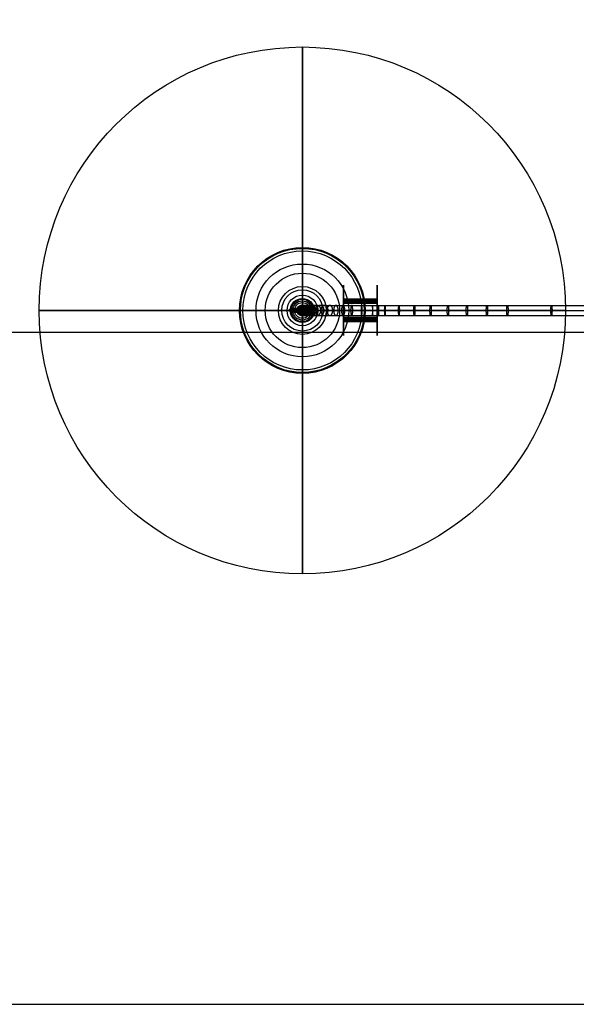
# Model space of a CAD drawing. Units: inches. Extents: x 0 to 712, y 0 to 319.
# Drawn here: x 676 to 683, y 8 to 19 of the extents above; entities that cross this region are included whole.
import ezdxf

# ---------------------------------------------------------------- set-up
doc = ezdxf.new("R2010")
doc.units = ezdxf.units.IN
doc.header["$MEASUREMENT"] = 0
for name, color, linetype, true_color in [('- POINTS TO PLACE ACCESSORIES', 7, 'Continuous', 0xff00b2), ('black', 7, 'Continuous', 0x7d26cd), ('bulb', 7, 'Continuous', 0x007f00), ('profile for light', 7, 'Continuous', 0x7d26cd)]:
    doc.layers.add(name, color=color, linetype=linetype, true_color=true_color)

msp = doc.modelspace()

# ---------------------------------------------------------------- linework, layer by layer
at = {"layer": '- POINTS TO PLACE ACCESSORIES'}
msp.add_lwpolyline([(671.503, 7.756), (703.236, 7.756), (703.236, 23.976), (671.503, 23.976)], close=True, dxfattribs=at)
at = {"layer": 'black'}
for p, q in [((679.555, 15.925, 12.047), (679.555, 15.807, 12.047)), ((679.614, 15.866, 12.047), (679.496, 15.866, 12.047))]:
    msp.add_line(p, q, dxfattribs=at)
for centre, radius in [((679.555, 15.866, 10.145), 0.736), ((679.555, 15.866, 11.789), 0.736), ((679.555, 15.866, 11.838), 0.725), ((679.555, 15.866, 10.106), 0.696), ((679.555, 15.866, 12.237), 0.542), ((679.555, 15.866, 12.306), 0.435), ((679.555, 15.866, 12.306), 0.28), ((679.555, 15.866, 12.341), 0.241), ((679.555, 15.866, 12.885), 0.179), ((679.555, 15.866, 12.92), 0.14), ((679.555, 15.866, 12.92), 0.131), ((679.555, 15.866, 12.938), 0.112), ((679.555, 15.866, 13.115), 0.0921), ((679.555, 15.866, 13.212), 0.0632), ((679.555, 15.866, 13.226), 0.0444)]:
    msp.add_circle(centre, radius, dxfattribs=at)
at = {"layer": 'black', "extrusion": (1, -1.22465e-16, 0)}
for centre, radius, start, end in [((16.562, 10.145, 679.555), 0.0394, 270, 0), ((16.484, 11.789, 679.555), 0.118, 0, 24.6408), ((15.735, 12.94, 679.555), 0.0197, 270, 353.622), ((15.586, 12.345, 679.555), 0.0394, 270, 353.5232)]:
    msp.add_arc(centre, radius, start, end, dxfattribs=at)
at = {"layer": 'black', "extrusion": (1, -1.22465e-16, 1.2326e-32)}
msp.add_arc((16.301, 12.188, 679.555), 0.118, 24.6408, 90, dxfattribs=at)
at = {"layer": 'black', "extrusion": (-1, 1.22465e-16, 0)}
for centre, radius, start, end in [((-16.146, 12.345, -679.555), 0.0394, 270, 353.5232), ((-15.998, 12.94, -679.555), 0.0197, 270, 353.622), ((-15.17, 10.145, -679.555), 0.0394, 270, 0), ((-15.249, 11.789, -679.555), 0.118, 0, 24.6408)]:
    msp.add_arc(centre, radius, start, end, dxfattribs=at)
at = {"layer": 'black', "extrusion": (1, -1.22465e-16, 4.62223e-33)}
msp.add_arc((16.006, 12.881, 679.555), 0.0394, 6.4768, 90, dxfattribs=at)
at = {"layer": 'black', "extrusion": (1, -1.22465e-16, -6.16298e-33)}
msp.add_arc((15.91, 13.206, 679.555), 0.0197, 16.5014, 90, dxfattribs=at)
at = {"layer": 'black', "extrusion": (1.22465e-16, 1, 0)}
for centre, radius, start, end in [((-678.858, 10.145, 15.866), 0.0394, 270, 0), ((-678.937, 11.789, 15.866), 0.118, 0, 24.6408), ((-679.51, 13.206, 15.866), 0.0197, 16.5014, 90), ((-679.686, 12.94, 15.866), 0.0197, 270, 353.622), ((-679.834, 12.345, 15.866), 0.0394, 270, 353.5232)]:
    msp.add_arc(centre, radius, start, end, dxfattribs=at)
at = {"layer": 'black', "extrusion": (1.22465e-16, 1, 1.2326e-32)}
msp.add_arc((-679.12, 12.188, 15.866), 0.118, 24.6408, 90, dxfattribs=at)
at = {"layer": 'black', "extrusion": (-1.22465e-16, -1, 0)}
for centre, radius, start, end in [((679.275, 12.345, -15.866), 0.0394, 270, 353.5232), ((679.423, 12.94, -15.866), 0.0197, 270, 353.622), ((680.251, 10.145, -15.866), 0.0394, 270, 0), ((680.172, 11.789, -15.866), 0.118, 0, 24.6408)]:
    msp.add_arc(centre, radius, start, end, dxfattribs=at)
at = {"layer": 'black', "extrusion": (1.22465e-16, 1, 4.62223e-33)}
msp.add_arc((-679.415, 12.881, 15.866), 0.0394, 6.4768, 90, dxfattribs=at)
at = {"layer": 'black', "extrusion": (-1, 1.22465e-16, -6.16298e-33)}
msp.add_arc((-15.822, 13.206, -679.555), 0.0197, 16.5014, 90, dxfattribs=at)
at = {"layer": 'black', "extrusion": (-1.22465e-16, -1, -6.16298e-33)}
msp.add_arc((679.599, 13.206, -15.866), 0.0197, 16.5014, 90, dxfattribs=at)
at = {"layer": 'black', "extrusion": (-1.22465e-16, -1, 4.62223e-33)}
msp.add_arc((679.694, 12.881, -15.866), 0.0394, 6.4768, 90, dxfattribs=at)
at = {"layer": 'black', "extrusion": (-1.22465e-16, -1, 1.2326e-32)}
msp.add_arc((679.989, 12.188, -15.866), 0.118, 24.6408, 90, dxfattribs=at)
at = {"layer": 'black', "extrusion": (-1, 1.22465e-16, 4.62223e-33)}
msp.add_arc((-15.726, 12.881, -679.555), 0.0394, 6.4768, 90, dxfattribs=at)
at = {"layer": 'black', "extrusion": (-1, 1.22465e-16, 1.2326e-32)}
msp.add_arc((-15.431, 12.188, -679.555), 0.118, 24.6408, 90, dxfattribs=at)
at = {"layer": 'black'}
for points in [[(679.555, 16.602, 10.145), (679.555, 16.602, 10.967), (679.555, 16.602, 11.789)], [(679.555, 16.591, 11.838), (679.555, 16.5, 12.038), (679.555, 16.408, 12.237)], [(679.555, 15.866, 10.106), (679.555, 16.214, 10.106), (679.555, 16.562, 10.106)], [(679.555, 16.301, 12.306), (679.555, 16.223, 12.306), (679.555, 16.146, 12.306)], [(679.555, 16.107, 12.341), (679.555, 16.076, 12.613), (679.555, 16.045, 12.885)], [(679.555, 16.006, 12.92), (679.555, 16.002, 12.92), (679.555, 15.998, 12.92)], [(680.431, 15.998, 15.582), (680.234, 15.998, 15.582), (680.037, 15.998, 15.582)], [(679.555, 15.978, 12.938), (679.555, 15.968, 13.026), (679.555, 15.958, 13.115)], [(679.555, 15.958, 13.115), (679.555, 15.944, 13.163), (679.555, 15.929, 13.212)], [(679.555, 15.91, 13.226), (679.555, 15.888, 13.226), (679.555, 15.866, 13.226)], [(680.431, 15.987, 15.565), (680.234, 15.987, 15.565), (680.037, 15.987, 15.565)], [(680.431, 15.987, 15.161), (680.234, 15.987, 15.161), (680.037, 15.987, 15.161)], [(680.431, 15.971, 15.613), (680.234, 15.971, 15.613), (680.037, 15.971, 15.613)], [(680.037, 15.959, 15.608), (680.037, 15.965, 15.61), (680.037, 15.971, 15.613)], [(680.431, 15.967, 15.141), (680.234, 15.967, 15.141), (680.037, 15.967, 15.141)], [(680.037, 15.967, 15.141), (680.037, 15.957, 15.141), (680.037, 15.948, 15.141)], [(680.431, 15.959, 15.608), (680.234, 15.959, 15.608), (680.037, 15.959, 15.608)], [(680.431, 15.948, 15.59), (680.234, 15.948, 15.59), (680.037, 15.948, 15.59)], [(680.431, 15.948, 15.141), (680.234, 15.948, 15.141), (680.037, 15.948, 15.141)], [(680.431, 15.959, 15.608), (680.431, 15.965, 15.61), (680.431, 15.971, 15.613)], [(680.431, 15.967, 15.141), (680.431, 15.957, 15.141), (680.431, 15.948, 15.141)], [(678.819, 15.866, 10.145), (678.819, 15.866, 10.967), (678.819, 15.866, 11.789)], [(678.83, 15.866, 11.838), (678.921, 15.866, 12.038), (679.013, 15.866, 12.237)], [(679.555, 15.866, 10.106), (679.206, 15.866, 10.106), (678.858, 15.866, 10.106)], [(679.12, 15.866, 12.306), (679.197, 15.866, 12.306), (679.275, 15.866, 12.306)], [(679.314, 15.866, 12.341), (679.345, 15.866, 12.613), (679.376, 15.866, 12.885)], [(679.415, 15.866, 12.92), (679.419, 15.866, 12.92), (679.423, 15.866, 12.92)], [(679.443, 15.866, 12.938), (679.453, 15.866, 13.026), (679.463, 15.866, 13.115)], [(679.463, 15.866, 13.115), (679.477, 15.866, 13.163), (679.491, 15.866, 13.212)], [(679.51, 15.866, 13.226), (679.532, 15.866, 13.226), (679.555, 15.866, 13.226)], [(679.555, 15.822, 13.226), (679.555, 15.844, 13.226), (679.555, 15.866, 13.226)], [(679.599, 15.866, 13.226), (679.577, 15.866, 13.226), (679.555, 15.866, 13.226)], [(679.555, 15.866, 10.106), (679.555, 15.518, 10.106), (679.555, 15.17, 10.106)], [(679.555, 15.866, 10.106), (679.903, 15.866, 10.106), (680.251, 15.866, 10.106)], [(679.555, 15.774, 13.115), (679.555, 15.788, 13.163), (679.555, 15.803, 13.212)], [(679.555, 15.754, 12.938), (679.555, 15.764, 13.026), (679.555, 15.774, 13.115)], [(679.647, 15.866, 13.115), (679.632, 15.866, 13.163), (679.618, 15.866, 13.212)], [(679.666, 15.866, 12.938), (679.657, 15.866, 13.026), (679.647, 15.866, 13.115)], [(679.694, 15.866, 12.92), (679.69, 15.866, 12.92), (679.686, 15.866, 12.92)], [(679.795, 15.866, 12.341), (679.764, 15.866, 12.613), (679.733, 15.866, 12.885)], [(679.989, 15.866, 12.306), (679.912, 15.866, 12.306), (679.834, 15.866, 12.306)], [(680.431, 15.785, 15.59), (680.234, 15.785, 15.59), (680.037, 15.785, 15.59)], [(680.431, 15.785, 15.141), (680.234, 15.785, 15.141), (680.037, 15.785, 15.141)], [(680.037, 15.785, 15.141), (680.037, 15.775, 15.141), (680.037, 15.765, 15.141)], [(680.431, 15.773, 15.608), (680.234, 15.773, 15.608), (680.037, 15.773, 15.608)], [(680.037, 15.761, 15.613), (680.037, 15.767, 15.61), (680.037, 15.773, 15.608)], [(680.28, 15.866, 11.838), (680.188, 15.866, 12.038), (680.097, 15.866, 12.237)], [(680.29, 15.866, 10.145), (680.29, 15.866, 10.967), (680.29, 15.866, 11.789)], [(680.431, 15.785, 15.141), (680.431, 15.775, 15.141), (680.431, 15.765, 15.141)], [(680.431, 15.761, 15.613), (680.431, 15.767, 15.61), (680.431, 15.773, 15.608)], [(679.555, 15.726, 12.92), (679.555, 15.731, 12.92), (679.555, 15.735, 12.92)], [(679.555, 15.625, 12.341), (679.555, 15.656, 12.613), (679.555, 15.687, 12.885)], [(680.431, 15.765, 15.141), (680.234, 15.765, 15.141), (680.037, 15.765, 15.141)], [(680.431, 15.761, 15.613), (680.234, 15.761, 15.613), (680.037, 15.761, 15.613)], [(680.431, 15.745, 15.161), (680.234, 15.745, 15.161), (680.037, 15.745, 15.161)], [(680.431, 15.745, 15.565), (680.234, 15.745, 15.565), (680.037, 15.745, 15.565)], [(680.431, 15.734, 15.582), (680.234, 15.734, 15.582), (680.037, 15.734, 15.582)], [(679.555, 15.431, 12.306), (679.555, 15.509, 12.306), (679.555, 15.586, 12.306)], [(679.555, 15.141, 11.838), (679.555, 15.233, 12.038), (679.555, 15.324, 12.237)], [(679.555, 15.13, 10.145), (679.555, 15.13, 10.967), (679.555, 15.13, 11.789)]]:
    msp.add_open_spline(points, degree=2, dxfattribs=at)
for points, weights, knots in [([(680.037, 15.734, 15.582), (680.037, 15.525, 15.686), (680.037, 15.579, 15.914), (680.037, 15.632, 16.142), (680.037, 15.866, 16.142), (680.037, 16.1, 16.142), (680.037, 16.154, 15.914), (680.037, 16.207, 15.686), (680.037, 15.998, 15.582)], [1, 0.783920394054, 1, 0.783920394054, 1, 0.783920394054, 1, 0.783920394054, 1], [-325.554579, -325.554579, -325.554579, -315.506964, -315.506964, -305.459349, -305.459349, -295.411734, -295.411734, -285.364119, -285.364119, -285.364119]), ([(680.037, 15.971, 15.613), (680.037, 16.16, 15.698), (680.037, 16.116, 15.9), (680.037, 16.073, 16.102), (680.037, 15.866, 16.102), (680.037, 15.659, 16.102), (680.037, 15.616, 15.9), (680.037, 15.573, 15.698), (680.037, 15.761, 15.613)], [1, 0.777537016049, 1, 0.777537016049, 1, 0.777537016049, 1, 0.777537016049, 1], [-390.110928, -390.110928, -390.110928, -379.910076, -379.910076, -369.709224, -369.709224, -359.508373, -359.508373, -349.307521, -349.307521, -349.307521]), ([(680.431, 15.734, 15.582), (680.431, 15.525, 15.686), (680.431, 15.579, 15.914), (680.431, 15.632, 16.142), (680.431, 15.866, 16.142), (680.431, 16.1, 16.142), (680.431, 16.154, 15.914), (680.431, 16.207, 15.686), (680.431, 15.998, 15.582)], [1, 0.783920394054, 1, 0.783920394054, 1, 0.783920394054, 1, 0.783920394054, 1], [-325.554579, -325.554579, -325.554579, -315.506964, -315.506964, -305.459349, -305.459349, -295.411734, -295.411734, -285.364119, -285.364119, -285.364119]), ([(680.431, 15.971, 15.613), (680.431, 16.16, 15.698), (680.431, 16.116, 15.9), (680.431, 16.073, 16.102), (680.431, 15.866, 16.102), (680.431, 15.659, 16.102), (680.431, 15.616, 15.9), (680.431, 15.573, 15.698), (680.431, 15.761, 15.613)], [1, 0.777537016049, 1, 0.777537016049, 1, 0.777537016049, 1, 0.777537016049, 1], [-390.110928, -390.110928, -390.110928, -379.910076, -379.910076, -369.709224, -369.709224, -359.508373, -359.508373, -349.307521, -349.307521, -349.307521]), ([(679.496, 15.866, 12.047), (679.496, 15.807, 12.047), (679.555, 15.807, 12.047), (679.614, 15.807, 12.047), (679.614, 15.866, 12.047), (679.614, 15.925, 12.047), (679.555, 15.925, 12.047), (679.496, 15.925, 12.047), (679.496, 15.866, 12.047)], [1, 0.707106781187, 1, 0.707106781187, 1, 0.707106781187, 1, 0.707106781187, 1], [-9.424778, -9.424778, -9.424778, -7.068583, -7.068583, -4.712389, -4.712389, -2.356194, -2.356194, 0, 0, 0]), ([(679.496, 15.866, 13.173), (679.496, 15.925, 13.173), (679.555, 15.925, 13.173), (679.614, 15.925, 13.173), (679.614, 15.866, 13.173), (679.614, 15.807, 13.173), (679.555, 15.807, 13.173), (679.496, 15.807, 13.173), (679.496, 15.866, 13.173)], [1, 0.707106781187, 1, 0.707106781187, 1, 0.707106781187, 1, 0.707106781187, 1], [0, 0, 0, 2.356194, 2.356194, 4.712389, 4.712389, 7.068583, 7.068583, 9.424778, 9.424778, 9.424778]), ([(679.496, 15.866, 13.339), (679.496, 15.925, 13.339), (679.555, 15.925, 13.339), (679.614, 15.925, 13.339), (679.614, 15.866, 13.339), (679.614, 15.807, 13.339), (679.555, 15.807, 13.339), (679.496, 15.807, 13.339), (679.496, 15.866, 13.339)], [1, 0.707106781187, 1, 0.707106781187, 1, 0.707106781187, 1, 0.707106781187, 1], [0, 0, 0, 2.356194, 2.356194, 4.712389, 4.712389, 7.068583, 7.068583, 9.424778, 9.424778, 9.424778]), ([(679.497, 15.866, 13.519), (679.497, 15.925, 13.519), (679.556, 15.925, 13.519), (679.615, 15.925, 13.518), (679.615, 15.866, 13.518), (679.615, 15.807, 13.518), (679.556, 15.807, 13.519), (679.497, 15.807, 13.519), (679.497, 15.866, 13.519)], [1, 0.707106781187, 1, 0.707106781187, 1, 0.707106781187, 1, 0.707106781187, 1], [0, 0, 0, 2.356194, 2.356194, 4.712389, 4.712389, 7.068583, 7.068583, 9.424778, 9.424778, 9.424778]), ([(679.499, 15.866, 13.721), (679.499, 15.925, 13.721), (679.558, 15.925, 13.72), (679.617, 15.925, 13.719), (679.617, 15.866, 13.719), (679.617, 15.807, 13.719), (679.558, 15.807, 13.72), (679.499, 15.807, 13.721), (679.499, 15.866, 13.721)], [1, 0.707106781187, 1, 0.707106781187, 1, 0.707106781187, 1, 0.707106781187, 1], [0, 0, 0, 2.356194, 2.356194, 4.712389, 4.712389, 7.068583, 7.068583, 9.424778, 9.424778, 9.424778]), ([(679.504, 15.866, 13.939), (679.504, 15.925, 13.939), (679.563, 15.925, 13.937), (679.622, 15.925, 13.936), (679.622, 15.866, 13.936), (679.622, 15.807, 13.936), (679.563, 15.807, 13.937), (679.504, 15.807, 13.939), (679.504, 15.866, 13.939)], [1, 0.707106781187, 1, 0.707106781187, 1, 0.707106781187, 1, 0.707106781187, 1], [0, 0, 0, 2.356194, 2.356194, 4.712389, 4.712389, 7.068583, 7.068583, 9.424778, 9.424778, 9.424778]), ([(679.512, 15.866, 14.164), (679.512, 15.925, 14.164), (679.571, 15.925, 14.162), (679.63, 15.925, 14.159), (679.63, 15.866, 14.159), (679.63, 15.807, 14.159), (679.571, 15.807, 14.162), (679.512, 15.807, 14.164), (679.512, 15.866, 14.164)], [1, 0.707106781187, 1, 0.707106781187, 1, 0.707106781187, 1, 0.707106781187, 1], [0, 0, 0, 2.356194, 2.356194, 4.712389, 4.712389, 7.068583, 7.068583, 9.424778, 9.424778, 9.424778]), ([(679.524, 15.866, 14.386), (679.524, 15.925, 14.386), (679.583, 15.925, 14.382), (679.642, 15.925, 14.378), (679.642, 15.866, 14.378), (679.642, 15.807, 14.378), (679.583, 15.807, 14.382), (679.524, 15.807, 14.386), (679.524, 15.866, 14.386)], [1, 0.707106781187, 1, 0.707106781187, 1, 0.707106781187, 1, 0.707106781187, 1], [0, 0, 0, 2.356194, 2.356194, 4.712389, 4.712389, 7.068583, 7.068583, 9.424778, 9.424778, 9.424778]), ([(679.54, 15.866, 14.599), (679.54, 15.925, 14.599), (679.599, 15.925, 14.593), (679.658, 15.925, 14.588), (679.658, 15.866, 14.588), (679.658, 15.807, 14.588), (679.599, 15.807, 14.593), (679.54, 15.807, 14.599), (679.54, 15.866, 14.599)], [1, 0.707106781187, 1, 0.707106781187, 1, 0.707106781187, 1, 0.707106781187, 1], [0, 0, 0, 2.356194, 2.356194, 4.712389, 4.712389, 7.068583, 7.068583, 9.424778, 9.424778, 9.424778]), ([(679.551, 15.866, 14.702), (679.551, 15.925, 14.702), (679.61, 15.925, 14.695), (679.668, 15.925, 14.688), (679.668, 15.866, 14.688), (679.668, 15.807, 14.688), (679.61, 15.807, 14.695), (679.551, 15.807, 14.702), (679.551, 15.866, 14.702)], [1, 0.707106781187, 1, 0.707106781187, 1, 0.707106781187, 1, 0.707106781187, 1], [0, 0, 0, 2.356194, 2.356194, 4.712389, 4.712389, 7.068583, 7.068583, 9.424778, 9.424778, 9.424778]), ([(679.564, 15.866, 14.799), (679.564, 15.925, 14.799), (679.622, 15.925, 14.79), (679.681, 15.925, 14.781), (679.681, 15.866, 14.781), (679.681, 15.807, 14.781), (679.622, 15.807, 14.79), (679.564, 15.807, 14.799), (679.564, 15.866, 14.799)], [1, 0.707106781187, 1, 0.707106781187, 1, 0.707106781187, 1, 0.707106781187, 1], [0, 0, 0, 2.356194, 2.356194, 4.712389, 4.712389, 7.068583, 7.068583, 9.424778, 9.424778, 9.424778]), ([(679.581, 15.866, 14.892), (679.581, 15.925, 14.892), (679.638, 15.925, 14.88), (679.696, 15.925, 14.868), (679.696, 15.866, 14.868), (679.696, 15.807, 14.868), (679.638, 15.807, 14.88), (679.581, 15.807, 14.892), (679.581, 15.866, 14.892)], [1, 0.707106781187, 1, 0.707106781187, 1, 0.707106781187, 1, 0.707106781187, 1], [0, 0, 0, 2.356194, 2.356194, 4.712389, 4.712389, 7.068583, 7.068583, 9.424778, 9.424778, 9.424778]), ([(679.603, 15.866, 14.983), (679.603, 15.925, 14.983), (679.66, 15.925, 14.967), (679.717, 15.925, 14.95), (679.717, 15.866, 14.95), (679.717, 15.807, 14.95), (679.66, 15.807, 14.967), (679.603, 15.807, 14.983), (679.603, 15.866, 14.983)], [1, 0.707106781187, 1, 0.707106781187, 1, 0.707106781187, 1, 0.707106781187, 1], [0, 0, 0, 2.356194, 2.356194, 4.712389, 4.712389, 7.068583, 7.068583, 9.424778, 9.424778, 9.424778]), ([(679.632, 15.866, 15.07), (679.632, 15.925, 15.07), (679.687, 15.925, 15.048), (679.742, 15.925, 15.026), (679.742, 15.866, 15.026), (679.742, 15.807, 15.026), (679.687, 15.807, 15.048), (679.632, 15.807, 15.07), (679.632, 15.866, 15.07)], [1, 0.707106781187, 1, 0.707106781187, 1, 0.707106781187, 1, 0.707106781187, 1], [0, 0, 0, 2.356194, 2.356194, 4.712389, 4.712389, 7.068583, 7.068583, 9.424778, 9.424778, 9.424778]), ([(679.669, 15.866, 15.149), (679.669, 15.925, 15.149), (679.721, 15.925, 15.121), (679.773, 15.925, 15.093), (679.773, 15.866, 15.093), (679.773, 15.807, 15.093), (679.721, 15.807, 15.121), (679.669, 15.807, 15.149), (679.669, 15.866, 15.149)], [1, 0.707106781187, 1, 0.707106781187, 1, 0.707106781187, 1, 0.707106781187, 1], [0, 0, 0, 2.356194, 2.356194, 4.712389, 4.712389, 7.068583, 7.068583, 9.424778, 9.424778, 9.424778]), ([(679.714, 15.866, 15.222), (679.714, 15.925, 15.222), (679.762, 15.925, 15.187), (679.81, 15.925, 15.153), (679.81, 15.866, 15.153), (679.81, 15.807, 15.153), (679.762, 15.807, 15.187), (679.714, 15.807, 15.222), (679.714, 15.866, 15.222)], [1, 0.707106781187, 1, 0.707106781187, 1, 0.707106781187, 1, 0.707106781187, 1], [0, 0, 0, 2.356194, 2.356194, 4.712389, 4.712389, 7.068583, 7.068583, 9.424778, 9.424778, 9.424778]), ([(679.772, 15.866, 15.29), (679.772, 15.925, 15.29), (679.814, 15.925, 15.249), (679.856, 15.925, 15.207), (679.856, 15.866, 15.207), (679.856, 15.807, 15.207), (679.814, 15.807, 15.249), (679.772, 15.807, 15.29), (679.772, 15.866, 15.29)], [1, 0.707106781187, 1, 0.707106781187, 1, 0.707106781187, 1, 0.707106781187, 1], [0, 0, 0, 2.356194, 2.356194, 4.712389, 4.712389, 7.068583, 7.068583, 9.424778, 9.424778, 9.424778]), ([(679.842, 15.866, 15.35), (679.842, 15.925, 15.35), (679.876, 15.925, 15.302), (679.911, 15.925, 15.254), (679.911, 15.866, 15.254), (679.911, 15.807, 15.254), (679.876, 15.807, 15.302), (679.842, 15.807, 15.35), (679.842, 15.866, 15.35)], [1, 0.707106781187, 1, 0.707106781187, 1, 0.707106781187, 1, 0.707106781187, 1], [0, 0, 0, 2.356194, 2.356194, 4.712389, 4.712389, 7.068583, 7.068583, 9.424778, 9.424778, 9.424778]), ([(679.921, 15.866, 15.399), (679.921, 15.925, 15.399), (679.948, 15.925, 15.346), (679.975, 15.925, 15.294), (679.975, 15.866, 15.294), (679.975, 15.807, 15.294), (679.948, 15.807, 15.346), (679.921, 15.807, 15.399), (679.921, 15.866, 15.399)], [1, 0.707106781187, 1, 0.707106781187, 1, 0.707106781187, 1, 0.707106781187, 1], [0, 0, 0, 2.356194, 2.356194, 4.712389, 4.712389, 7.068583, 7.068583, 9.424778, 9.424778, 9.424778]), ([(680.013, 15.866, 15.438), (680.013, 15.925, 15.438), (680.033, 15.925, 15.382), (680.052, 15.925, 15.327), (680.052, 15.866, 15.327), (680.052, 15.807, 15.327), (680.033, 15.807, 15.382), (680.013, 15.807, 15.438), (680.013, 15.866, 15.438)], [1, 0.707106781187, 1, 0.707106781187, 1, 0.707106781187, 1, 0.707106781187, 1], [0, 0, 0, 2.356194, 2.356194, 4.712389, 4.712389, 7.068583, 7.068583, 9.424778, 9.424778, 9.424778]), ([(680.12, 15.866, 15.468), (680.12, 15.925, 15.468), (680.133, 15.925, 15.411), (680.145, 15.925, 15.353), (680.145, 15.866, 15.353), (680.145, 15.807, 15.353), (680.133, 15.807, 15.411), (680.12, 15.807, 15.468), (680.12, 15.866, 15.468)], [1, 0.707106781187, 1, 0.707106781187, 1, 0.707106781187, 1, 0.707106781187, 1], [0, 0, 0, 2.356194, 2.356194, 4.712389, 4.712389, 7.068583, 7.068583, 9.424778, 9.424778, 9.424778]), ([(680.242, 15.866, 15.488), (680.242, 15.925, 15.488), (680.248, 15.925, 15.429), (680.255, 15.925, 15.371), (680.255, 15.866, 15.371), (680.255, 15.807, 15.371), (680.248, 15.807, 15.429), (680.242, 15.807, 15.488), (680.242, 15.866, 15.488)], [1, 0.707106781187, 1, 0.707106781187, 1, 0.707106781187, 1, 0.707106781187, 1], [0, 0, 0, 2.356194, 2.356194, 4.712389, 4.712389, 7.068583, 7.068583, 9.424778, 9.424778, 9.424778]), ([(680.375, 15.866, 15.497), (680.375, 15.925, 15.497), (680.376, 15.925, 15.438), (680.378, 15.925, 15.379), (680.378, 15.866, 15.379), (680.378, 15.807, 15.379), (680.376, 15.807, 15.438), (680.375, 15.807, 15.497), (680.375, 15.866, 15.497)], [1, 0.707106781187, 1, 0.707106781187, 1, 0.707106781187, 1, 0.707106781187, 1], [0, 0, 0, 2.356194, 2.356194, 4.712389, 4.712389, 7.068583, 7.068583, 9.424778, 9.424778, 9.424778]), ([(680.447, 15.866, 15.498), (680.447, 15.925, 15.498), (680.447, 15.925, 15.438), (680.446, 15.925, 15.379), (680.446, 15.866, 15.379), (680.446, 15.807, 15.379), (680.447, 15.807, 15.438), (680.447, 15.807, 15.498), (680.447, 15.866, 15.498)], [1, 0.707106781187, 1, 0.707106781187, 1, 0.707106781187, 1, 0.707106781187, 1], [0, 0, 0, 2.356194, 2.356194, 4.712389, 4.712389, 7.068583, 7.068583, 9.424778, 9.424778, 9.424778]), ([(680.523, 15.866, 15.496), (680.523, 15.925, 15.496), (680.521, 15.925, 15.437), (680.518, 15.925, 15.378), (680.518, 15.866, 15.378), (680.518, 15.807, 15.378), (680.521, 15.807, 15.437), (680.523, 15.807, 15.496), (680.523, 15.866, 15.496)], [1, 0.707106781187, 1, 0.707106781187, 1, 0.707106781187, 1, 0.707106781187, 1], [0, 0, 0, 2.356194, 2.356194, 4.712389, 4.712389, 7.068583, 7.068583, 9.424778, 9.424778, 9.424778]), ([(680.69, 15.866, 15.486), (680.69, 15.925, 15.486), (680.685, 15.925, 15.427), (680.681, 15.925, 15.368), (680.681, 15.866, 15.368), (680.681, 15.807, 15.368), (680.685, 15.807, 15.427), (680.69, 15.807, 15.486), (680.69, 15.866, 15.486)], [1, 0.707106781187, 1, 0.707106781187, 1, 0.707106781187, 1, 0.707106781187, 1], [0, 0, 0, 2.356194, 2.356194, 4.712389, 4.712389, 7.068583, 7.068583, 9.424778, 9.424778, 9.424778]), ([(680.872, 15.866, 15.468), (680.872, 15.925, 15.468), (680.866, 15.925, 15.409), (680.859, 15.925, 15.351), (680.859, 15.866, 15.351), (680.859, 15.807, 15.351), (680.866, 15.807, 15.409), (680.872, 15.807, 15.468), (680.872, 15.866, 15.468)], [1, 0.707106781187, 1, 0.707106781187, 1, 0.707106781187, 1, 0.707106781187, 1], [0, 0, 0, 2.356194, 2.356194, 4.712389, 4.712389, 7.068583, 7.068583, 9.424778, 9.424778, 9.424778]), ([(681.063, 15.866, 15.445), (681.063, 15.925, 15.445), (681.056, 15.925, 15.386), (681.048, 15.925, 15.328), (681.048, 15.866, 15.328), (681.048, 15.807, 15.328), (681.056, 15.807, 15.386), (681.063, 15.807, 15.445), (681.063, 15.866, 15.445)], [1, 0.707106781187, 1, 0.707106781187, 1, 0.707106781187, 1, 0.707106781187, 1], [0, 0, 0, 2.356194, 2.356194, 4.712389, 4.712389, 7.068583, 7.068583, 9.424778, 9.424778, 9.424778]), ([(681.267, 15.866, 15.417), (681.267, 15.925, 15.417), (681.259, 15.925, 15.358), (681.25, 15.925, 15.3), (681.25, 15.866, 15.3), (681.25, 15.807, 15.3), (681.259, 15.807, 15.358), (681.267, 15.807, 15.417), (681.267, 15.866, 15.417)], [1, 0.707106781187, 1, 0.707106781187, 1, 0.707106781187, 1, 0.707106781187, 1], [0, 0, 0, 2.356194, 2.356194, 4.712389, 4.712389, 7.068583, 7.068583, 9.424778, 9.424778, 9.424778]), ([(681.489, 15.866, 15.385), (681.489, 15.925, 15.385), (681.481, 15.925, 15.326), (681.472, 15.925, 15.268), (681.472, 15.866, 15.268), (681.472, 15.807, 15.268), (681.481, 15.807, 15.326), (681.489, 15.807, 15.385), (681.489, 15.866, 15.385)], [1, 0.707106781187, 1, 0.707106781187, 1, 0.707106781187, 1, 0.707106781187, 1], [0, 0, 0, 2.356194, 2.356194, 4.712389, 4.712389, 7.068583, 7.068583, 9.424778, 9.424778, 9.424778]), ([(681.723, 15.866, 15.351), (681.723, 15.925, 15.351), (681.715, 15.925, 15.292), (681.707, 15.925, 15.234), (681.707, 15.866, 15.234), (681.707, 15.807, 15.234), (681.715, 15.807, 15.292), (681.723, 15.807, 15.351), (681.723, 15.866, 15.351)], [1, 0.707106781187, 1, 0.707106781187, 1, 0.707106781187, 1, 0.707106781187, 1], [0, 0, 0, 2.356194, 2.356194, 4.712389, 4.712389, 7.068583, 7.068583, 9.424778, 9.424778, 9.424778]), ([(681.962, 15.866, 15.317), (681.962, 15.925, 15.317), (681.954, 15.925, 15.259), (681.946, 15.925, 15.2), (681.946, 15.866, 15.2), (681.946, 15.807, 15.2), (681.954, 15.807, 15.259), (681.962, 15.807, 15.317), (681.962, 15.866, 15.317)], [1, 0.707106781187, 1, 0.707106781187, 1, 0.707106781187, 1, 0.707106781187, 1], [0, 0, 0, 2.356194, 2.356194, 4.712389, 4.712389, 7.068583, 7.068583, 9.424778, 9.424778, 9.424778]), ([(682.476, 15.866, 15.252), (682.476, 15.925, 15.252), (682.469, 15.925, 15.194), (682.463, 15.925, 15.135), (682.463, 15.866, 15.135), (682.463, 15.807, 15.135), (682.469, 15.807, 15.194), (682.476, 15.807, 15.252), (682.476, 15.866, 15.252)], [1, 0.707106781187, 1, 0.707106781187, 1, 0.707106781187, 1, 0.707106781187, 1], [0, 0, 0, 2.356194, 2.356194, 4.712389, 4.712389, 7.068583, 7.068583, 9.424778, 9.424778, 9.424778])]:
    msp.add_rational_spline(points, weights, degree=2, knots=knots, dxfattribs=at)
for points, weights in [([(680.037, 15.998, 15.582), (680.037, 15.987, 15.577), (680.037, 15.987, 15.565)], [1, 0.85027760201, 1]), ([(680.431, 15.998, 15.582), (680.431, 15.987, 15.577), (680.431, 15.987, 15.565)], [1, 0.85027760201, 1]), ([(680.037, 15.987, 15.161), (680.037, 15.987, 15.141), (680.037, 15.967, 15.141)], [1, 0.707106781187, 1]), ([(680.037, 15.948, 15.59), (680.037, 15.948, 15.603), (680.037, 15.959, 15.608)], [1, 0.839347048115, 1]), ([(680.431, 15.987, 15.161), (680.431, 15.987, 15.141), (680.431, 15.967, 15.141)], [1, 0.707106781187, 1]), ([(680.431, 15.948, 15.59), (680.431, 15.948, 15.603), (680.431, 15.959, 15.608)], [1, 0.839347048115, 1]), ([(680.037, 15.773, 15.608), (680.037, 15.785, 15.603), (680.037, 15.785, 15.59)], [1, 0.839347048115, 1]), ([(680.431, 15.773, 15.608), (680.431, 15.785, 15.603), (680.431, 15.785, 15.59)], [1, 0.839347048115, 1]), ([(680.037, 15.765, 15.141), (680.037, 15.745, 15.141), (680.037, 15.745, 15.161)], [1, 0.707106781187, 1]), ([(680.037, 15.745, 15.565), (680.037, 15.745, 15.577), (680.037, 15.734, 15.582)], [1, 0.85027760201, 1]), ([(680.431, 15.765, 15.141), (680.431, 15.745, 15.141), (680.431, 15.745, 15.161)], [1, 0.707106781187, 1]), ([(680.431, 15.745, 15.565), (680.431, 15.745, 15.577), (680.431, 15.734, 15.582)], [1, 0.85027760201, 1])]:
    msp.add_rational_spline(points, weights, degree=2, dxfattribs=at)
for points, degree, knots in [([(679.555, 15.925, 12.047), (679.555, 15.925, 12.423), (679.555, 15.925, 12.853), (679.555, 15.925, 13.344), (679.555, 15.925, 13.526), (679.558, 15.925, 13.725), (679.562, 15.925, 13.94), (679.57, 15.925, 14.16), (679.582, 15.925, 14.379), (679.595, 15.925, 14.557), (679.609, 15.925, 14.693), (679.621, 15.925, 14.788), (679.637, 15.925, 14.879), (679.658, 15.925, 14.966), (679.685, 15.925, 15.047), (679.719, 15.925, 15.121), (679.761, 15.925, 15.189), (679.813, 15.925, 15.251), (679.876, 15.925, 15.304), (679.95, 15.925, 15.349), (680.036, 15.925, 15.386), (680.137, 15.925, 15.414), (680.252, 15.925, 15.432), (680.357, 15.925, 15.438), (680.448, 15.925, 15.439), (680.551, 15.925, 15.436), (680.691, 15.925, 15.427), (680.869, 15.925, 15.41), (681.06, 15.925, 15.386), (681.265, 15.925, 15.358), (681.485, 15.925, 15.326), (681.716, 15.925, 15.292), (682.046, 15.925, 15.245), (682.483, 15.925, 15.189), (683.036, 15.925, 15.136), (683.519, 15.925, 15.113), (683.915, 15.925, 15.113), (684.215, 15.925, 15.121), (684.515, 15.925, 15.136), (684.817, 15.925, 15.16), (685.115, 15.925, 15.19), (685.405, 15.925, 15.228), (685.687, 15.925, 15.272), (685.962, 15.925, 15.322), (686.224, 15.925, 15.378), (686.469, 15.925, 15.439), (686.697, 15.925, 15.505), (686.908, 15.925, 15.575), (687.07, 15.925, 15.64), (687.188, 15.925, 15.693), (687.242, 15.925, 15.72), (687.268, 15.925, 15.734)], 3, [0, 0, 0, 0, 28.597759, 32.808102, 37.373836, 42.477431, 48.008646, 53.707398, 59.305508, 64.695979, 67.29395, 69.719734, 72.041369, 74.319998, 76.498115, 78.538325, 80.529533, 82.568958, 84.659442, 86.807613, 89.135601, 91.784173, 94.756771, 98.016825, 99.79761, 101.681196, 105.87114, 110.475323, 115.33348, 120.542562, 126.237361, 132.251366, 138.384333, 151.573442, 165.811676, 180.750406, 188.430038, 195.98467, 203.570977, 211.348519, 219.052248, 226.424678, 233.62475, 240.792229, 247.670685, 254.035001, 260.0277, 265.75173, 270.990139, 273.350653, 275.582982, 275.582982, 275.582982, 275.582982]), ([(680.037, 15.987, 15.565), (680.037, 15.987, 15.435), (680.037, 15.987, 15.306), (680.037, 15.987, 15.233), (680.037, 15.987, 15.161)], 2, [-284.809835, -284.809835, -284.809835, -278.239345, -278.239345, -274.557269, -274.557269, -274.557269]), ([(680.037, 15.948, 15.141), (680.037, 15.948, 15.224), (680.037, 15.948, 15.306), (680.037, 15.948, 15.326), (680.037, 15.948, 15.345), (680.037, 15.948, 15.467), (680.037, 15.948, 15.59)], 2, [-273.287054, -273.287054, -273.287054, -269.104979, -269.104979, -268.104979, -268.104979, -261.894165, -261.894165, -261.894165]), ([(680.431, 15.987, 15.565), (680.431, 15.987, 15.435), (680.431, 15.987, 15.306), (680.431, 15.987, 15.233), (680.431, 15.987, 15.161)], 2, [-284.809835, -284.809835, -284.809835, -278.239345, -278.239345, -274.557269, -274.557269, -274.557269]), ([(680.431, 15.948, 15.141), (680.431, 15.948, 15.224), (680.431, 15.948, 15.306), (680.431, 15.948, 15.326), (680.431, 15.948, 15.345), (680.431, 15.948, 15.467), (680.431, 15.948, 15.59)], 2, [-273.287054, -273.287054, -273.287054, -269.104979, -269.104979, -268.104979, -268.104979, -261.894165, -261.894165, -261.894165]), ([(679.496, 15.866, 12.047), (679.496, 15.866, 12.423), (679.496, 15.866, 12.853), (679.496, 15.866, 13.344), (679.496, 15.866, 13.526), (679.499, 15.866, 13.726), (679.503, 15.866, 13.941), (679.511, 15.866, 14.163), (679.523, 15.866, 14.383), (679.536, 15.866, 14.562), (679.55, 15.866, 14.7), (679.563, 15.866, 14.797), (679.579, 15.866, 14.891), (679.601, 15.866, 14.982), (679.63, 15.866, 15.068), (679.667, 15.866, 15.149), (679.713, 15.866, 15.224), (679.771, 15.866, 15.292), (679.841, 15.866, 15.353), (679.923, 15.866, 15.402), (680.017, 15.866, 15.442), (680.125, 15.866, 15.472), (680.246, 15.866, 15.49), (680.355, 15.866, 15.497), (680.448, 15.866, 15.498), (680.554, 15.866, 15.495), (680.696, 15.866, 15.486), (680.876, 15.866, 15.468), (681.068, 15.866, 15.444), (681.273, 15.866, 15.416), (681.493, 15.866, 15.384), (681.725, 15.866, 15.35), (682.054, 15.866, 15.304), (682.489, 15.866, 15.248), (683.04, 15.866, 15.195), (683.521, 15.866, 15.173), (683.915, 15.866, 15.172), (684.213, 15.866, 15.18), (684.511, 15.866, 15.195), (684.812, 15.866, 15.218), (685.109, 15.866, 15.249), (685.397, 15.866, 15.286), (685.678, 15.866, 15.33), (685.95, 15.866, 15.38), (686.21, 15.866, 15.436), (686.453, 15.866, 15.496), (686.679, 15.866, 15.561), (686.888, 15.866, 15.631), (687.048, 15.866, 15.694), (687.162, 15.866, 15.746), (687.215, 15.866, 15.773), (687.24, 15.866, 15.786)], 3, [0, 0, 0, 0, 28.597759, 32.808102, 37.373836, 42.477431, 48.008646, 53.707398, 59.305508, 64.695979, 67.29395, 69.719734, 72.041369, 74.319998, 76.498115, 78.538325, 80.529533, 82.568958, 84.659442, 86.807613, 89.135601, 91.784173, 94.756771, 98.016825, 99.79761, 101.681196, 105.87114, 110.475323, 115.33348, 120.542562, 126.237361, 132.251366, 138.384333, 151.573442, 165.811676, 180.750406, 188.430038, 195.98467, 203.570977, 211.348519, 219.052248, 226.424678, 233.62475, 240.792229, 247.670685, 254.035001, 260.0277, 265.75173, 270.990139, 273.350653, 275.582982, 275.582982, 275.582982, 275.582982]), ([(679.555, 15.807, 12.047), (679.555, 15.807, 12.423), (679.555, 15.807, 12.853), (679.555, 15.807, 13.344), (679.555, 15.807, 13.526), (679.558, 15.807, 13.725), (679.562, 15.807, 13.94), (679.57, 15.807, 14.16), (679.582, 15.807, 14.379), (679.595, 15.807, 14.557), (679.609, 15.807, 14.693), (679.621, 15.807, 14.788), (679.637, 15.807, 14.879), (679.658, 15.807, 14.966), (679.685, 15.807, 15.047), (679.719, 15.807, 15.121), (679.761, 15.807, 15.189), (679.813, 15.807, 15.251), (679.876, 15.807, 15.304), (679.95, 15.807, 15.349), (680.036, 15.807, 15.386), (680.137, 15.807, 15.414), (680.252, 15.807, 15.432), (680.357, 15.807, 15.438), (680.448, 15.807, 15.439), (680.551, 15.807, 15.436), (680.691, 15.807, 15.427), (680.869, 15.807, 15.41), (681.06, 15.807, 15.386), (681.265, 15.807, 15.358), (681.485, 15.807, 15.326), (681.716, 15.807, 15.292), (682.046, 15.807, 15.245), (682.483, 15.807, 15.189), (683.036, 15.807, 15.136), (683.519, 15.807, 15.113), (683.915, 15.807, 15.113), (684.215, 15.807, 15.121), (684.515, 15.807, 15.136), (684.817, 15.807, 15.16), (685.115, 15.807, 15.19), (685.405, 15.807, 15.228), (685.687, 15.807, 15.272), (685.962, 15.807, 15.322), (686.224, 15.807, 15.378), (686.469, 15.807, 15.439), (686.697, 15.807, 15.505), (686.908, 15.807, 15.575), (687.07, 15.807, 15.64), (687.188, 15.807, 15.693), (687.242, 15.807, 15.72), (687.268, 15.807, 15.734)], 3, [0, 0, 0, 0, 28.597759, 32.808102, 37.373836, 42.477431, 48.008646, 53.707398, 59.305508, 64.695979, 67.29395, 69.719734, 72.041369, 74.319998, 76.498115, 78.538325, 80.529533, 82.568958, 84.659442, 86.807613, 89.135601, 91.784173, 94.756771, 98.016825, 99.79761, 101.681196, 105.87114, 110.475323, 115.33348, 120.542562, 126.237361, 132.251366, 138.384333, 151.573442, 165.811676, 180.750406, 188.430038, 195.98467, 203.570977, 211.348519, 219.052248, 226.424678, 233.62475, 240.792229, 247.670685, 254.035001, 260.0277, 265.75173, 270.990139, 273.350653, 275.582982, 275.582982, 275.582982, 275.582982]), ([(679.614, 15.866, 12.047), (679.614, 15.866, 12.423), (679.614, 15.866, 12.853), (679.614, 15.866, 13.344), (679.615, 15.866, 13.525), (679.617, 15.866, 13.724), (679.622, 15.866, 13.938), (679.629, 15.866, 14.158), (679.641, 15.866, 14.375), (679.654, 15.866, 14.552), (679.667, 15.866, 14.686), (679.68, 15.866, 14.78), (679.695, 15.866, 14.867), (679.715, 15.866, 14.95), (679.74, 15.866, 15.026), (679.771, 15.866, 15.093), (679.809, 15.866, 15.154), (679.855, 15.866, 15.209), (679.91, 15.866, 15.256), (679.976, 15.866, 15.297), (680.055, 15.866, 15.33), (680.149, 15.866, 15.356), (680.258, 15.866, 15.373), (680.359, 15.866, 15.379), (680.447, 15.866, 15.38), (680.548, 15.866, 15.377), (680.686, 15.866, 15.369), (680.862, 15.866, 15.351), (681.052, 15.866, 15.327), (681.257, 15.866, 15.299), (681.476, 15.866, 15.267), (681.708, 15.866, 15.234), (682.038, 15.866, 15.187), (682.476, 15.866, 15.13), (683.032, 15.866, 15.077), (683.518, 15.866, 15.054), (683.916, 15.866, 15.054), (684.217, 15.866, 15.061), (684.519, 15.866, 15.077), (684.822, 15.866, 15.101), (685.122, 15.866, 15.132), (685.414, 15.866, 15.169), (685.697, 15.866, 15.213), (685.973, 15.866, 15.264), (686.237, 15.866, 15.32), (686.484, 15.866, 15.382), (686.714, 15.866, 15.448), (686.928, 15.866, 15.52), (687.093, 15.866, 15.585), (687.213, 15.866, 15.64), (687.269, 15.866, 15.667), (687.295, 15.866, 15.682)], 3, [0, 0, 0, 0, 28.597759, 32.808102, 37.373836, 42.477431, 48.008646, 53.707398, 59.305508, 64.695979, 67.29395, 69.719734, 72.041369, 74.319998, 76.498115, 78.538325, 80.529533, 82.568958, 84.659442, 86.807613, 89.135601, 91.784173, 94.756771, 98.016825, 99.79761, 101.681196, 105.87114, 110.475323, 115.33348, 120.542562, 126.237361, 132.251366, 138.384333, 151.573442, 165.811676, 180.750406, 188.430038, 195.98467, 203.570977, 211.348519, 219.052248, 226.424678, 233.62475, 240.792229, 247.670685, 254.035001, 260.0277, 265.75173, 270.990139, 273.350653, 275.582982, 275.582982, 275.582982, 275.582982]), ([(680.037, 15.785, 15.59), (680.037, 15.785, 15.467), (680.037, 15.785, 15.345), (680.037, 15.785, 15.326), (680.037, 15.785, 15.306), (680.037, 15.785, 15.224), (680.037, 15.785, 15.141)], 2, [-348.408985, -348.408985, -348.408985, -342.813719, -342.813719, -341.813719, -341.813719, -337.631644, -337.631644, -337.631644]), ([(680.431, 15.785, 15.59), (680.431, 15.785, 15.467), (680.431, 15.785, 15.345), (680.431, 15.785, 15.326), (680.431, 15.785, 15.306), (680.431, 15.785, 15.224), (680.431, 15.785, 15.141)], 2, [-348.408985, -348.408985, -348.408985, -342.813719, -342.813719, -341.813719, -341.813719, -337.631644, -337.631644, -337.631644]), ([(680.037, 15.745, 15.161), (680.037, 15.745, 15.233), (680.037, 15.745, 15.306), (680.037, 15.745, 15.435), (680.037, 15.745, 15.565)], 2, [-336.361429, -336.361429, -336.361429, -332.679353, -332.679353, -326.108863, -326.108863, -326.108863]), ([(680.431, 15.745, 15.161), (680.431, 15.745, 15.233), (680.431, 15.745, 15.306), (680.431, 15.745, 15.435), (680.431, 15.745, 15.565)], 2, [-336.361429, -336.361429, -336.361429, -332.679353, -332.679353, -326.108863, -326.108863, -326.108863])]:
    msp.add_open_spline(points, degree=degree, knots=knots, dxfattribs=at)
at = {"layer": 'bulb'}
msp.add_circle((679.555, 15.866, 7.093), 3.079, dxfattribs=at)
at = {"layer": 'bulb', "extrusion": (1, -1.22465e-16, 0)}
msp.add_arc((15.866, 7.093, 679.555), 3.079, 270, 90, dxfattribs=at)
at = {"layer": 'bulb', "extrusion": (1.22465e-16, 1, 0)}
msp.add_arc((-679.555, 7.093, 15.866), 3.079, 270, 90, dxfattribs=at)
at = {"layer": 'bulb', "extrusion": (-1, 1.22465e-16, 0)}
msp.add_arc((-15.866, 7.093, -679.555), 3.079, 270, 90, dxfattribs=at)
at = {"layer": 'bulb', "extrusion": (-1.22465e-16, -1, 0)}
msp.add_arc((679.555, 7.093, -15.866), 3.079, 270, 90, dxfattribs=at)
at = {"layer": 'bulb'}
for points in [[(679.394, 15.866, 9.485), (679.394, 15.838, 9.485), (679.555, 15.838, 9.485), (679.716, 15.838, 9.485), (679.716, 15.866, 9.485), (679.716, 15.894, 9.485), (679.555, 15.894, 9.485), (679.394, 15.894, 9.485), (679.394, 15.866, 9.485)], [(679.403, 15.866, 8.887), (679.403, 15.84, 8.887), (679.555, 15.84, 8.887), (679.706, 15.84, 8.887), (679.706, 15.866, 8.887), (679.706, 15.892, 8.887), (679.555, 15.892, 8.887), (679.403, 15.892, 8.887), (679.403, 15.866, 8.887)], [(679.464, 15.866, 9.809), (679.464, 15.851, 9.809), (679.555, 15.851, 9.809), (679.645, 15.851, 9.809), (679.645, 15.866, 9.809), (679.645, 15.882, 9.809), (679.555, 15.882, 9.809), (679.464, 15.882, 9.809), (679.464, 15.866, 9.809)], [(679.475, 15.866, 8.074), (679.475, 15.852, 8.074), (679.555, 15.852, 8.074), (679.635, 15.852, 8.074), (679.635, 15.866, 8.074), (679.635, 15.88, 8.074), (679.555, 15.88, 8.074), (679.475, 15.88, 8.074), (679.475, 15.866, 8.074)], [(679.484, 15.866, 10.472), (679.484, 15.854, 10.472), (679.555, 15.854, 10.472), (679.626, 15.854, 10.472), (679.626, 15.866, 10.472), (679.626, 15.878, 10.472), (679.555, 15.878, 10.472), (679.484, 15.878, 10.472), (679.484, 15.866, 10.472)]]:
    msp.add_rational_spline(points, [1, 0.707106781187, 1, 0.707106781187, 1, 0.707106781187, 1, 0.707106781187, 1], degree=2, knots=[0, 0, 0, 6.900767, 6.900767, 13.801534, 13.801534, 20.702301, 20.702301, 27.603068, 27.603068, 27.603068], dxfattribs=at)
for points in [[(679.555, 15.878, 10.472), (679.555, 15.878, 10.011), (679.555, 15.879, 9.778), (679.555, 15.897, 9.614), (679.555, 15.897, 8.678), (679.555, 15.869, 8.995), (679.555, 15.894, 5.522), (679.555, 15.866, 5.522)], [(679.484, 15.866, 10.472), (679.484, 15.866, 10.011), (679.48, 15.866, 9.778), (679.376, 15.866, 9.614), (679.376, 15.866, 8.678), (679.538, 15.866, 8.995), (679.393, 15.866, 5.522), (679.555, 15.866, 5.522)], [(679.555, 15.854, 10.472), (679.555, 15.854, 10.011), (679.555, 15.853, 9.778), (679.555, 15.835, 9.614), (679.555, 15.835, 8.678), (679.555, 15.863, 8.995), (679.555, 15.838, 5.522), (679.555, 15.866, 5.522)], [(679.626, 15.866, 10.472), (679.626, 15.866, 10.011), (679.629, 15.866, 9.778), (679.733, 15.866, 9.614), (679.733, 15.866, 8.678), (679.571, 15.866, 8.995), (679.717, 15.866, 5.522), (679.555, 15.866, 5.522)]]:
    msp.add_open_spline(points, degree=3, dxfattribs=at)
at = {"layer": 'profile for light'}
msp.add_open_spline([(672.086, 15.61, 15.846), (679.555, 15.61, 15.846), (687.024, 15.61, 15.846)], degree=2, dxfattribs=at)

doc.saveas('drawing.dxf')
